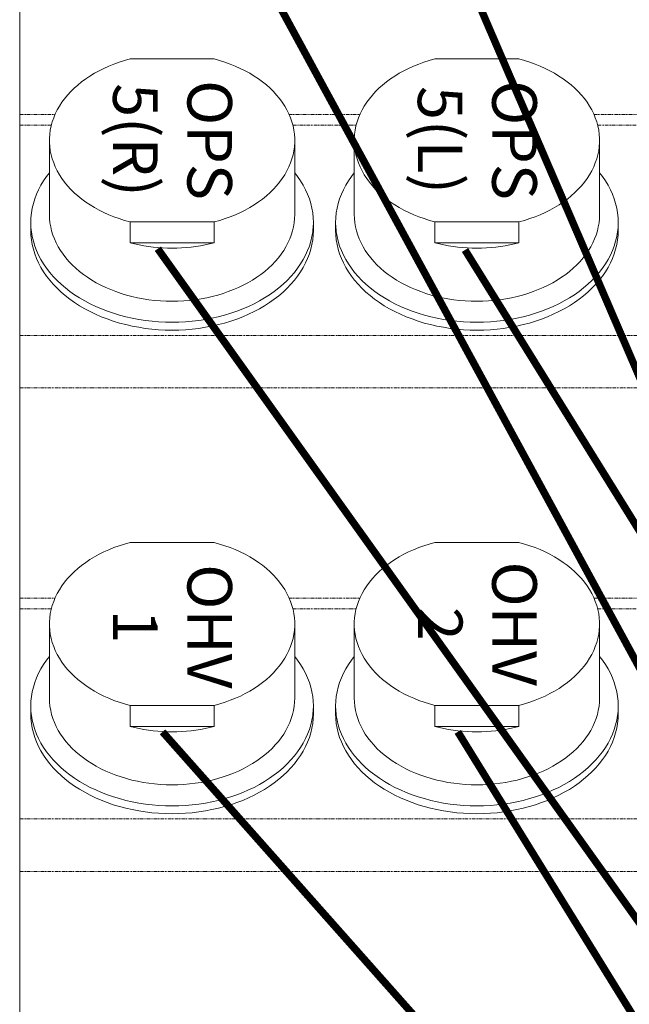
# Model space of a CAD drawing. Units: millimetres. Extents: x -1704 to 1089, y -3989 to -1081.
# Drawn here: x 753 to 835, y -3468 to -3336 of the extents above; entities that cross this region are included whole.
import ezdxf

# ---------------------------------------------------------------- set-up
doc = ezdxf.new("R2010")
doc.units = ezdxf.units.MM
doc.linetypes.add('PHANTOM', pattern=[0.8, 0.45, -0.05, 0.1, -0.05, 0.1, -0.05])
doc.layers.add('DEFAULT_3', color=7, linetype='PHANTOM')
doc.layers.add('Labels', color=7, linetype='Continuous')

# ---------------------------------------------------------------- blocks, each defined once
blk = doc.blocks.new('PP1B_Quad')
at = {"color": 7, "linetype": 'Continuous', "lineweight": 0}
for p, q in [((-13, 261.27), (-13, 289.55)), ((-13, 254.19), (-13, 261.27)), ((-13, 225.91), (-13, 254.19)), ((-80.16, 241.75), (-68.84, 241.75)), ((-80.16, 238.92), (-80.16, 241.75)), ((-68.84, 241.75), (-68.84, 238.92)), ((-39.16, 241.75), (-27.84, 241.75)), ((-39.16, 238.92), (-39.16, 241.75)), ((-27.84, 241.75), (-27.84, 238.92)), ((-93.5, 238.99), (-93.5, 240.05)), ((-55.5, 238.99), (-55.5, 240.05)), ((-52.5, 238.99), (-52.5, 240.05)), ((-14.5, 238.99), (-14.5, 240.05)), ((-68.84, 238.92), (-80.16, 238.92)), ((-27.84, 238.92), (-39.16, 238.92)), ((-91, 237.93), (-91, 227.96)), ((-58, 237.93), (-58, 227.96)), ((-50, 237.93), (-50, 227.96)), ((-17, 237.93), (-17, 227.96)), ((-13, 224.5), (-13, 225.91)), ((-13, 196.21), (-13, 224.5)), ((-80.16, 217), (-68.84, 217)), ((-39.16, 217), (-27.84, 217)), ((-13, 189.14), (-13, 196.21)), ((-13, 160.86), (-13, 189.14)), ((-80.16, 176.7), (-68.84, 176.7)), ((-80.16, 173.87), (-80.16, 176.7)), ((-68.84, 176.7), (-68.84, 173.87)), ((-39.16, 176.7), (-27.84, 176.7)), ((-39.16, 173.87), (-39.16, 176.7)), ((-27.84, 176.7), (-27.84, 173.87)), ((-93.5, 173.94), (-93.5, 175)), ((-55.5, 173.94), (-55.5, 175)), ((-52.5, 173.94), (-52.5, 175)), ((-14.5, 173.94), (-14.5, 175)), ((-68.84, 173.87), (-80.16, 173.87)), ((-27.84, 173.87), (-39.16, 173.87)), ((-91, 172.88), (-91, 162.91)), ((-58, 172.88), (-58, 162.91)), ((-50, 172.88), (-50, 162.91)), ((-17, 172.88), (-17, 162.91)), ((-13, 159.44), (-13, 160.86)), ((-13, 131.16), (-13, 159.44)), ((-80.16, 151.95), (-68.84, 151.95)), ((-39.16, 151.95), (-27.84, 151.95))]:
    blk.add_line(p, q, dxfattribs=at)
for points in [[(-74.5, 253.49), (-75.41, 253.47), (-76.31, 253.43), (-77.21, 253.35), (-78.1, 253.24), (-78.98, 253.11), (-79.86, 252.94), (-80.72, 252.75), (-81.57, 252.52), (-82.4, 252.27), (-83.21, 251.99), (-84, 251.69), (-84.77, 251.36), (-85.52, 251), (-86.24, 250.61), (-86.94, 250.21), (-87.61, 249.78), (-88.25, 249.32), (-88.86, 248.85), (-89.43, 248.36), (-89.98, 247.85), (-90.48, 247.32), (-90.95, 246.77), (-91.39, 246.21), (-91.78, 245.64), (-92.14, 245.05), (-92.45, 244.45), (-92.73, 243.84), (-92.96, 243.22), (-93.16, 242.6), (-93.31, 241.97), (-93.41, 241.33), (-93.48, 240.69), (-93.5, 240.05)], [(-55.5, 240.05), (-55.52, 240.69), (-55.59, 241.33), (-55.69, 241.96), (-55.84, 242.59), (-56.04, 243.22), (-56.27, 243.83), (-56.54, 244.44), (-56.86, 245.04), (-57.21, 245.63), (-57.61, 246.2), (-58.04, 246.76), (-58.51, 247.31), (-59.02, 247.84), (-59.56, 248.35), (-60.13, 248.84), (-60.74, 249.32), (-61.38, 249.77), (-62.04, 250.2), (-62.74, 250.6), (-63.46, 250.99), (-64.21, 251.35), (-64.98, 251.68), (-65.77, 251.99), (-66.59, 252.27), (-67.42, 252.52), (-68.27, 252.74), (-69.13, 252.94), (-70.01, 253.11), (-70.89, 253.24), (-71.79, 253.35), (-72.69, 253.43), (-73.59, 253.47), (-74.5, 253.49)], [(-33.5, 253.49), (-34.41, 253.47), (-35.31, 253.43), (-36.21, 253.35), (-37.1, 253.24), (-37.98, 253.11), (-38.86, 252.94), (-39.72, 252.75), (-40.57, 252.52), (-41.4, 252.27), (-42.21, 251.99), (-43, 251.69), (-43.77, 251.36), (-44.52, 251), (-45.24, 250.61), (-45.94, 250.21), (-46.61, 249.78), (-47.25, 249.32), (-47.86, 248.85), (-48.43, 248.36), (-48.98, 247.85), (-49.48, 247.32), (-49.95, 246.77), (-50.39, 246.21), (-50.78, 245.64), (-51.14, 245.05), (-51.45, 244.45), (-51.73, 243.84), (-51.96, 243.22), (-52.16, 242.6), (-52.31, 241.97), (-52.41, 241.33), (-52.48, 240.69), (-52.5, 240.05)], [(-14.5, 240.05), (-14.52, 240.69), (-14.59, 241.33), (-14.69, 241.96), (-14.84, 242.59), (-15.04, 243.22), (-15.27, 243.83), (-15.54, 244.44), (-15.86, 245.04), (-16.21, 245.63), (-16.61, 246.2), (-17.04, 246.76), (-17.51, 247.31), (-18.02, 247.84), (-18.56, 248.35), (-19.13, 248.84), (-19.74, 249.32), (-20.38, 249.77), (-21.04, 250.2), (-21.74, 250.6), (-22.46, 250.99), (-23.21, 251.35), (-23.98, 251.68), (-24.77, 251.99), (-25.59, 252.27), (-26.42, 252.52), (-27.27, 252.74), (-28.13, 252.94), (-29.01, 253.11), (-29.89, 253.24), (-30.79, 253.35), (-31.69, 253.43), (-32.59, 253.47), (-33.5, 253.49)], [(-93.44, 240.05), (-93.41, 240.27), (-93.31, 240.9), (-93.16, 241.53), (-92.96, 242.16), (-92.73, 242.78), (-92.46, 243.39), (-92.14, 243.98), (-91.78, 244.57), (-91.39, 245.15), (-90.95, 245.71), (-90.48, 246.26), (-89.98, 246.78), (-89.44, 247.3), (-88.86, 247.79), (-88.25, 248.26), (-87.61, 248.72), (-86.94, 249.15), (-86.25, 249.55), (-85.52, 249.94), (-84.77, 250.29), (-84, 250.63), (-83.21, 250.93), (-82.39, 251.21), (-81.56, 251.46), (-80.71, 251.69), (-79.85, 251.88), (-78.98, 252.05), (-78.1, 252.18), (-77.2, 252.29), (-76.31, 252.37), (-75.4, 252.41), (-74.5, 252.43)], [(-74.5, 252.43), (-73.6, 252.41), (-72.69, 252.37), (-71.8, 252.29), (-70.9, 252.18), (-70.02, 252.05), (-69.15, 251.88), (-68.29, 251.69), (-67.44, 251.46), (-66.61, 251.21), (-65.79, 250.93), (-65, 250.63), (-64.23, 250.29), (-63.48, 249.94), (-62.75, 249.55), (-62.06, 249.15), (-61.39, 248.72), (-60.75, 248.26), (-60.14, 247.79), (-59.56, 247.3), (-59.02, 246.78), (-58.52, 246.26), (-58.05, 245.71), (-57.61, 245.15), (-57.22, 244.57), (-56.86, 243.98), (-56.54, 243.39), (-56.27, 242.78), (-56.04, 242.16), (-55.84, 241.53), (-55.69, 240.9), (-55.59, 240.27), (-55.56, 240.05)], [(-52.44, 240.05), (-52.41, 240.27), (-52.31, 240.9), (-52.16, 241.53), (-51.96, 242.16), (-51.73, 242.78), (-51.46, 243.39), (-51.14, 243.98), (-50.78, 244.57), (-50.39, 245.15), (-49.95, 245.71), (-49.48, 246.26), (-48.98, 246.78), (-48.44, 247.3), (-47.86, 247.79), (-47.25, 248.26), (-46.61, 248.72), (-45.94, 249.15), (-45.25, 249.55), (-44.52, 249.94), (-43.77, 250.29), (-43, 250.63), (-42.21, 250.93), (-41.39, 251.21), (-40.56, 251.46), (-39.71, 251.69), (-38.85, 251.88), (-37.98, 252.05), (-37.1, 252.18), (-36.2, 252.29), (-35.31, 252.37), (-34.4, 252.41), (-33.5, 252.43)], [(-33.5, 252.43), (-32.6, 252.41), (-31.69, 252.37), (-30.8, 252.29), (-29.9, 252.18), (-29.02, 252.05), (-28.15, 251.88), (-27.29, 251.69), (-26.44, 251.46), (-25.61, 251.21), (-24.79, 250.93), (-24, 250.63), (-23.23, 250.29), (-22.48, 249.94), (-21.75, 249.55), (-21.06, 249.15), (-20.39, 248.72), (-19.75, 248.26), (-19.14, 247.79), (-18.56, 247.3), (-18.02, 246.78), (-17.52, 246.26), (-17.05, 245.71), (-16.61, 245.15), (-16.22, 244.57), (-15.86, 243.98), (-15.54, 243.39), (-15.27, 242.78), (-15.04, 242.16), (-14.84, 241.53), (-14.69, 240.9), (-14.59, 240.27), (-14.56, 240.05)], [(-74.5, 249.6), (-75.29, 249.59), (-76.07, 249.55), (-76.85, 249.48), (-77.62, 249.39), (-78.39, 249.27), (-79.15, 249.13), (-79.9, 248.96), (-80.63, 248.76), (-81.35, 248.54), (-82.06, 248.3), (-82.75, 248.04), (-83.42, 247.75), (-84.07, 247.43), (-84.7, 247.1), (-85.31, 246.75), (-85.89, 246.38), (-86.44, 245.98), (-86.97, 245.57), (-87.47, 245.14), (-87.94, 244.7), (-88.38, 244.24), (-88.79, 243.76), (-89.17, 243.28), (-89.51, 242.78), (-89.82, 242.27), (-90.09, 241.75), (-90.33, 241.22), (-90.53, 240.68), (-90.7, 240.14), (-90.83, 239.59), (-90.93, 239.04), (-90.98, 238.49), (-91, 237.93)], [(-58, 237.93), (-58.02, 238.49), (-58.07, 239.04), (-58.17, 239.59), (-58.3, 240.14), (-58.47, 240.68), (-58.67, 241.22), (-58.91, 241.75), (-59.18, 242.27), (-59.49, 242.78), (-59.83, 243.28), (-60.21, 243.76), (-60.62, 244.24), (-61.06, 244.7), (-61.53, 245.14), (-62.03, 245.57), (-62.56, 245.98), (-63.11, 246.38), (-63.69, 246.75), (-64.3, 247.1), (-64.93, 247.43), (-65.58, 247.75), (-66.25, 248.04), (-66.94, 248.3), (-67.65, 248.54), (-68.37, 248.76), (-69.1, 248.96), (-69.85, 249.13), (-70.61, 249.27), (-71.38, 249.39), (-72.15, 249.48), (-72.93, 249.55), (-73.71, 249.59), (-74.5, 249.6)], [(-33.5, 249.6), (-34.29, 249.59), (-35.07, 249.55), (-35.85, 249.48), (-36.62, 249.39), (-37.39, 249.27), (-38.15, 249.13), (-38.9, 248.96), (-39.63, 248.76), (-40.35, 248.54), (-41.06, 248.3), (-41.75, 248.04), (-42.42, 247.75), (-43.07, 247.43), (-43.7, 247.1), (-44.31, 246.75), (-44.89, 246.38), (-45.44, 245.98), (-45.97, 245.57), (-46.47, 245.14), (-46.94, 244.7), (-47.38, 244.24), (-47.79, 243.76), (-48.17, 243.28), (-48.51, 242.78), (-48.82, 242.27), (-49.09, 241.75), (-49.33, 241.22), (-49.53, 240.68), (-49.7, 240.14), (-49.83, 239.59), (-49.93, 239.04), (-49.98, 238.49), (-50, 237.93)], [(-17, 237.93), (-17.02, 238.49), (-17.07, 239.04), (-17.17, 239.59), (-17.3, 240.14), (-17.47, 240.68), (-17.67, 241.22), (-17.91, 241.75), (-18.18, 242.27), (-18.49, 242.78), (-18.83, 243.28), (-19.21, 243.76), (-19.62, 244.24), (-20.06, 244.7), (-20.53, 245.14), (-21.03, 245.57), (-21.56, 245.98), (-22.11, 246.38), (-22.69, 246.75), (-23.3, 247.1), (-23.93, 247.43), (-24.58, 247.75), (-25.25, 248.04), (-25.94, 248.3), (-26.65, 248.54), (-27.37, 248.76), (-28.1, 248.96), (-28.85, 249.13), (-29.61, 249.27), (-30.38, 249.39), (-31.15, 249.48), (-31.93, 249.55), (-32.71, 249.59), (-33.5, 249.6)], [(-80.16, 241.75), (-79.55, 241.9), (-78.93, 242.03), (-78.31, 242.14), (-77.69, 242.24), (-77.06, 242.32), (-76.42, 242.38), (-75.78, 242.42), (-75.14, 242.45), (-74.5, 242.46)], [(-74.5, 242.46), (-73.86, 242.45), (-73.22, 242.42), (-72.58, 242.38), (-71.94, 242.32), (-71.31, 242.24), (-70.69, 242.14), (-70.07, 242.03), (-69.45, 241.9), (-68.84, 241.75)], [(-39.16, 241.75), (-38.55, 241.9), (-37.93, 242.03), (-37.31, 242.14), (-36.69, 242.24), (-36.06, 242.32), (-35.42, 242.38), (-34.78, 242.42), (-34.14, 242.45), (-33.5, 242.46)], [(-33.5, 242.46), (-32.86, 242.45), (-32.22, 242.42), (-31.58, 242.38), (-30.94, 242.32), (-30.31, 242.24), (-29.69, 242.14), (-29.07, 242.03), (-28.45, 241.9), (-27.84, 241.75)], [(-93.5, 238.99), (-93.48, 239.63), (-93.44, 240.05)], [(-55.56, 240.05), (-55.52, 239.63), (-55.5, 238.99)], [(-52.5, 238.99), (-52.48, 239.63), (-52.44, 240.05)], [(-14.56, 240.05), (-14.52, 239.63), (-14.5, 238.99)], [(-91, 232.33), (-91.39, 232.84), (-91.78, 233.41), (-92.14, 234), (-92.46, 234.6), (-92.73, 235.21), (-92.96, 235.82), (-93.16, 236.45), (-93.31, 237.08), (-93.41, 237.71), (-93.48, 238.35), (-93.5, 238.99)], [(-91, 227.96), (-91, 228.24), (-90.96, 228.8), (-90.88, 229.35), (-90.77, 229.91), (-90.62, 230.45), (-90.43, 231), (-90.21, 231.53), (-89.95, 232.06), (-89.65, 232.58), (-89.32, 233.08), (-88.96, 233.58), (-88.56, 234.06), (-88.14, 234.53), (-87.68, 234.98), (-87.19, 235.42), (-86.67, 235.84), (-86.12, 236.24), (-85.55, 236.62), (-84.95, 236.99), (-84.33, 237.33), (-83.68, 237.66), (-83.01, 237.96), (-82.32, 238.23), (-81.62, 238.49), (-80.9, 238.72), (-80.16, 238.92)], [(-68.84, 238.92), (-68.11, 238.72), (-67.39, 238.49), (-66.68, 238.24), (-66, 237.96), (-65.33, 237.66), (-64.68, 237.34), (-64.06, 237), (-63.46, 236.63), (-62.89, 236.25), (-62.34, 235.85), (-61.82, 235.43), (-61.33, 234.99), (-60.87, 234.54), (-60.44, 234.07), (-60.04, 233.59), (-59.68, 233.09), (-59.35, 232.58), (-59.05, 232.06), (-58.79, 231.53), (-58.57, 231), (-58.38, 230.45), (-58.23, 229.9), (-58.12, 229.35), (-58.04, 228.8), (-58, 228.24), (-58, 227.96)], [(-55.5, 238.99), (-55.52, 238.35), (-55.59, 237.71), (-55.69, 237.08), (-55.84, 236.45), (-56.04, 235.82), (-56.27, 235.21), (-56.54, 234.6), (-56.86, 234), (-57.22, 233.41), (-57.61, 232.84), (-58, 232.33)], [(-50, 232.33), (-50.39, 232.84), (-50.78, 233.41), (-51.14, 234), (-51.46, 234.6), (-51.73, 235.21), (-51.96, 235.82), (-52.16, 236.45), (-52.31, 237.08), (-52.41, 237.71), (-52.48, 238.35), (-52.5, 238.99)], [(-50, 227.96), (-50, 228.24), (-49.96, 228.8), (-49.88, 229.35), (-49.77, 229.91), (-49.62, 230.45), (-49.43, 231), (-49.21, 231.53), (-48.95, 232.06), (-48.65, 232.58), (-48.32, 233.08), (-47.96, 233.58), (-47.56, 234.06), (-47.14, 234.53), (-46.68, 234.98), (-46.19, 235.42), (-45.67, 235.84), (-45.12, 236.24), (-44.55, 236.62), (-43.95, 236.99), (-43.33, 237.33), (-42.68, 237.66), (-42.01, 237.96), (-41.32, 238.23), (-40.62, 238.49), (-39.9, 238.72), (-39.16, 238.92)], [(-27.84, 238.92), (-27.11, 238.72), (-26.39, 238.49), (-25.68, 238.24), (-25, 237.96), (-24.33, 237.66), (-23.68, 237.34), (-23.06, 237), (-22.46, 236.63), (-21.89, 236.25), (-21.34, 235.85), (-20.82, 235.43), (-20.33, 234.99), (-19.87, 234.54), (-19.44, 234.07), (-19.04, 233.59), (-18.68, 233.09), (-18.35, 232.58), (-18.05, 232.06), (-17.79, 231.53), (-17.57, 231), (-17.38, 230.45), (-17.23, 229.9), (-17.12, 229.35), (-17.04, 228.8), (-17, 228.24), (-17, 227.96)], [(-14.5, 238.99), (-14.52, 238.35), (-14.59, 237.71), (-14.69, 237.08), (-14.84, 236.45), (-15.04, 235.82), (-15.27, 235.21), (-15.54, 234.6), (-15.86, 234), (-16.22, 233.41), (-16.61, 232.84), (-17, 232.33)], [(-80.16, 217), (-80.89, 217.21), (-81.61, 217.43), (-82.32, 217.69), (-83, 217.96), (-83.67, 218.26), (-84.32, 218.58), (-84.94, 218.93), (-85.54, 219.29), (-86.11, 219.67), (-86.66, 220.07), (-87.18, 220.49), (-87.67, 220.93), (-88.13, 221.38), (-88.56, 221.85), (-88.96, 222.34), (-89.32, 222.83), (-89.65, 223.34), (-89.95, 223.86), (-90.21, 224.39), (-90.43, 224.93), (-90.62, 225.47), (-90.77, 226.02), (-90.88, 226.57), (-90.96, 227.13), (-91, 227.68), (-91, 227.96)], [(-58, 227.96), (-58, 227.68), (-58.04, 227.12), (-58.12, 226.57), (-58.23, 226.01), (-58.38, 225.47), (-58.57, 224.93), (-58.79, 224.39), (-59.05, 223.86), (-59.35, 223.35), (-59.68, 222.84), (-60.04, 222.34), (-60.44, 221.86), (-60.86, 221.39), (-61.32, 220.94), (-61.81, 220.5), (-62.33, 220.08), (-62.88, 219.68), (-63.45, 219.3), (-64.05, 218.93), (-64.67, 218.59), (-65.32, 218.27), (-65.99, 217.97), (-66.68, 217.69), (-67.38, 217.44), (-68.1, 217.21), (-68.84, 217)], [(-39.16, 217), (-39.89, 217.21), (-40.61, 217.43), (-41.32, 217.69), (-42, 217.96), (-42.67, 218.26), (-43.32, 218.58), (-43.94, 218.93), (-44.54, 219.29), (-45.11, 219.67), (-45.66, 220.07), (-46.18, 220.49), (-46.67, 220.93), (-47.13, 221.38), (-47.56, 221.85), (-47.96, 222.34), (-48.32, 222.83), (-48.65, 223.34), (-48.95, 223.86), (-49.21, 224.39), (-49.43, 224.93), (-49.62, 225.47), (-49.77, 226.02), (-49.88, 226.57), (-49.96, 227.13), (-50, 227.68), (-50, 227.96)], [(-17, 227.96), (-17, 227.68), (-17.04, 227.12), (-17.12, 226.57), (-17.23, 226.01), (-17.38, 225.47), (-17.57, 224.93), (-17.79, 224.39), (-18.05, 223.86), (-18.35, 223.35), (-18.68, 222.84), (-19.04, 222.34), (-19.44, 221.86), (-19.86, 221.39), (-20.32, 220.94), (-20.81, 220.5), (-21.33, 220.08), (-21.88, 219.68), (-22.45, 219.3), (-23.05, 218.93), (-23.67, 218.59), (-24.32, 218.27), (-24.99, 217.97), (-25.68, 217.69), (-26.38, 217.44), (-27.1, 217.21), (-27.84, 217)], [(-74.5, 188.43), (-75.41, 188.42), (-76.31, 188.37), (-77.21, 188.3), (-78.1, 188.19), (-78.98, 188.05), (-79.86, 187.89), (-80.72, 187.69), (-81.57, 187.47), (-82.4, 187.22), (-83.21, 186.94), (-84, 186.63), (-84.77, 186.3), (-85.52, 185.94), (-86.24, 185.56), (-86.94, 185.15), (-87.61, 184.72), (-88.25, 184.27), (-88.86, 183.8), (-89.43, 183.3), (-89.98, 182.79), (-90.48, 182.26), (-90.95, 181.72), (-91.39, 181.16), (-91.78, 180.58), (-92.14, 179.99), (-92.45, 179.39), (-92.73, 178.79), (-92.96, 178.17), (-93.16, 177.54), (-93.31, 176.91), (-93.41, 176.28), (-93.48, 175.64), (-93.5, 175)], [(-55.5, 175), (-55.52, 175.64), (-55.59, 176.27), (-55.69, 176.91), (-55.84, 177.54), (-56.04, 178.16), (-56.27, 178.78), (-56.54, 179.39), (-56.86, 179.99), (-57.21, 180.58), (-57.61, 181.15), (-58.04, 181.71), (-58.51, 182.26), (-59.02, 182.78), (-59.56, 183.3), (-60.13, 183.79), (-60.74, 184.26), (-61.38, 184.71), (-62.04, 185.14), (-62.74, 185.55), (-63.46, 185.94), (-64.21, 186.29), (-64.98, 186.63), (-65.77, 186.93), (-66.59, 187.21), (-67.42, 187.47), (-68.27, 187.69), (-69.13, 187.89), (-70.01, 188.05), (-70.89, 188.19), (-71.79, 188.3), (-72.69, 188.37), (-73.59, 188.42), (-74.5, 188.43)], [(-33.5, 188.43), (-34.41, 188.42), (-35.31, 188.37), (-36.21, 188.3), (-37.1, 188.19), (-37.98, 188.05), (-38.86, 187.89), (-39.72, 187.69), (-40.57, 187.47), (-41.4, 187.22), (-42.21, 186.94), (-43, 186.63), (-43.77, 186.3), (-44.52, 185.94), (-45.24, 185.56), (-45.94, 185.15), (-46.61, 184.72), (-47.25, 184.27), (-47.86, 183.8), (-48.43, 183.3), (-48.98, 182.79), (-49.48, 182.26), (-49.95, 181.72), (-50.39, 181.16), (-50.78, 180.58), (-51.14, 179.99), (-51.45, 179.39), (-51.73, 178.79), (-51.96, 178.17), (-52.16, 177.54), (-52.31, 176.91), (-52.41, 176.28), (-52.48, 175.64), (-52.5, 175)], [(-14.5, 175), (-14.52, 175.64), (-14.59, 176.27), (-14.69, 176.91), (-14.84, 177.54), (-15.04, 178.16), (-15.27, 178.78), (-15.54, 179.39), (-15.86, 179.99), (-16.21, 180.58), (-16.61, 181.15), (-17.04, 181.71), (-17.51, 182.26), (-18.02, 182.78), (-18.56, 183.3), (-19.13, 183.79), (-19.74, 184.26), (-20.38, 184.71), (-21.04, 185.14), (-21.74, 185.55), (-22.46, 185.94), (-23.21, 186.29), (-23.98, 186.63), (-24.77, 186.93), (-25.59, 187.21), (-26.42, 187.47), (-27.27, 187.69), (-28.13, 187.89), (-29.01, 188.05), (-29.89, 188.19), (-30.79, 188.3), (-31.69, 188.37), (-32.59, 188.42), (-33.5, 188.43)], [(-93.44, 174.99), (-93.41, 175.21), (-93.31, 175.85), (-93.16, 176.48), (-92.96, 177.11), (-92.73, 177.72), (-92.46, 178.33), (-92.14, 178.93), (-91.78, 179.52), (-91.39, 180.09), (-90.95, 180.66), (-90.48, 181.2), (-89.98, 181.73), (-89.44, 182.24), (-88.86, 182.74), (-88.25, 183.21), (-87.61, 183.66), (-86.94, 184.09), (-86.25, 184.5), (-85.52, 184.88), (-84.77, 185.24), (-84, 185.57), (-83.21, 185.88), (-82.39, 186.16), (-81.56, 186.41), (-80.71, 186.63), (-79.85, 186.83), (-78.98, 186.99), (-78.1, 187.13), (-77.2, 187.24), (-76.31, 187.31), (-75.4, 187.36), (-74.5, 187.37)], [(-74.5, 187.37), (-73.6, 187.36), (-72.69, 187.31), (-71.8, 187.24), (-70.9, 187.13), (-70.02, 186.99), (-69.15, 186.83), (-68.29, 186.63), (-67.44, 186.41), (-66.61, 186.16), (-65.79, 185.88), (-65, 185.57), (-64.23, 185.24), (-63.48, 184.88), (-62.75, 184.5), (-62.06, 184.09), (-61.39, 183.66), (-60.75, 183.21), (-60.14, 182.74), (-59.56, 182.24), (-59.02, 181.73), (-58.52, 181.2), (-58.05, 180.66), (-57.61, 180.09), (-57.22, 179.52), (-56.86, 178.93), (-56.54, 178.33), (-56.27, 177.72), (-56.04, 177.11), (-55.84, 176.48), (-55.69, 175.85), (-55.59, 175.21), (-55.56, 174.99)], [(-52.44, 174.99), (-52.41, 175.21), (-52.31, 175.85), (-52.16, 176.48), (-51.96, 177.11), (-51.73, 177.72), (-51.46, 178.33), (-51.14, 178.93), (-50.78, 179.52), (-50.39, 180.09), (-49.95, 180.66), (-49.48, 181.2), (-48.98, 181.73), (-48.44, 182.24), (-47.86, 182.74), (-47.25, 183.21), (-46.61, 183.66), (-45.94, 184.09), (-45.25, 184.5), (-44.52, 184.88), (-43.77, 185.24), (-43, 185.57), (-42.21, 185.88), (-41.39, 186.16), (-40.56, 186.41), (-39.71, 186.63), (-38.85, 186.83), (-37.98, 186.99), (-37.1, 187.13), (-36.2, 187.24), (-35.31, 187.31), (-34.4, 187.36), (-33.5, 187.37)], [(-33.5, 187.37), (-32.6, 187.36), (-31.69, 187.31), (-30.8, 187.24), (-29.9, 187.13), (-29.02, 186.99), (-28.15, 186.83), (-27.29, 186.63), (-26.44, 186.41), (-25.61, 186.16), (-24.79, 185.88), (-24, 185.57), (-23.23, 185.24), (-22.48, 184.88), (-21.75, 184.5), (-21.06, 184.09), (-20.39, 183.66), (-19.75, 183.21), (-19.14, 182.74), (-18.56, 182.24), (-18.02, 181.73), (-17.52, 181.2), (-17.05, 180.66), (-16.61, 180.09), (-16.22, 179.52), (-15.86, 178.93), (-15.54, 178.33), (-15.27, 177.72), (-15.04, 177.11), (-14.84, 176.48), (-14.69, 175.85), (-14.59, 175.21), (-14.56, 174.99)], [(-74.5, 184.54), (-75.29, 184.53), (-76.07, 184.49), (-76.85, 184.43), (-77.62, 184.33), (-78.39, 184.22), (-79.15, 184.07), (-79.9, 183.9), (-80.63, 183.71), (-81.35, 183.49), (-82.06, 183.25), (-82.75, 182.98), (-83.42, 182.69), (-84.07, 182.38), (-84.7, 182.05), (-85.31, 181.69), (-85.89, 181.32), (-86.44, 180.93), (-86.97, 180.52), (-87.47, 180.09), (-87.94, 179.64), (-88.38, 179.18), (-88.79, 178.71), (-89.17, 178.22), (-89.51, 177.72), (-89.82, 177.21), (-90.09, 176.69), (-90.33, 176.16), (-90.53, 175.63), (-90.7, 175.09), (-90.83, 174.54), (-90.93, 173.99), (-90.98, 173.43), (-91, 172.88)], [(-58, 172.88), (-58.02, 173.43), (-58.07, 173.99), (-58.17, 174.54), (-58.3, 175.09), (-58.47, 175.63), (-58.67, 176.16), (-58.91, 176.69), (-59.18, 177.21), (-59.49, 177.72), (-59.83, 178.22), (-60.21, 178.71), (-60.62, 179.18), (-61.06, 179.64), (-61.53, 180.09), (-62.03, 180.52), (-62.56, 180.93), (-63.11, 181.32), (-63.69, 181.69), (-64.3, 182.05), (-64.93, 182.38), (-65.58, 182.69), (-66.25, 182.98), (-66.94, 183.25), (-67.65, 183.49), (-68.37, 183.71), (-69.1, 183.9), (-69.85, 184.07), (-70.61, 184.22), (-71.38, 184.33), (-72.15, 184.43), (-72.93, 184.49), (-73.71, 184.53), (-74.5, 184.54)], [(-33.5, 184.54), (-34.29, 184.53), (-35.07, 184.49), (-35.85, 184.43), (-36.62, 184.33), (-37.39, 184.22), (-38.15, 184.07), (-38.9, 183.9), (-39.63, 183.71), (-40.35, 183.49), (-41.06, 183.25), (-41.75, 182.98), (-42.42, 182.69), (-43.07, 182.38), (-43.7, 182.05), (-44.31, 181.69), (-44.89, 181.32), (-45.44, 180.93), (-45.97, 180.52), (-46.47, 180.09), (-46.94, 179.64), (-47.38, 179.18), (-47.79, 178.71), (-48.17, 178.22), (-48.51, 177.72), (-48.82, 177.21), (-49.09, 176.69), (-49.33, 176.16), (-49.53, 175.63), (-49.7, 175.09), (-49.83, 174.54), (-49.93, 173.99), (-49.98, 173.43), (-50, 172.88)], [(-17, 172.88), (-17.02, 173.43), (-17.07, 173.99), (-17.17, 174.54), (-17.3, 175.09), (-17.47, 175.63), (-17.67, 176.16), (-17.91, 176.69), (-18.18, 177.21), (-18.49, 177.72), (-18.83, 178.22), (-19.21, 178.71), (-19.62, 179.18), (-20.06, 179.64), (-20.53, 180.09), (-21.03, 180.52), (-21.56, 180.93), (-22.11, 181.32), (-22.69, 181.69), (-23.3, 182.05), (-23.93, 182.38), (-24.58, 182.69), (-25.25, 182.98), (-25.94, 183.25), (-26.65, 183.49), (-27.37, 183.71), (-28.1, 183.9), (-28.85, 184.07), (-29.61, 184.22), (-30.38, 184.33), (-31.15, 184.43), (-31.93, 184.49), (-32.71, 184.53), (-33.5, 184.54)], [(-80.16, 176.7), (-79.55, 176.84), (-78.93, 176.97), (-78.31, 177.09), (-77.69, 177.18), (-77.06, 177.26), (-76.42, 177.32), (-75.78, 177.37), (-75.14, 177.39), (-74.5, 177.4)], [(-74.5, 177.4), (-73.86, 177.39), (-73.22, 177.37), (-72.58, 177.32), (-71.94, 177.26), (-71.31, 177.18), (-70.69, 177.09), (-70.07, 176.97), (-69.45, 176.84), (-68.84, 176.7)], [(-39.16, 176.7), (-38.55, 176.84), (-37.93, 176.97), (-37.31, 177.09), (-36.69, 177.18), (-36.06, 177.26), (-35.42, 177.32), (-34.78, 177.37), (-34.14, 177.39), (-33.5, 177.4)], [(-33.5, 177.4), (-32.86, 177.39), (-32.22, 177.37), (-31.58, 177.32), (-30.94, 177.26), (-30.31, 177.18), (-29.69, 177.09), (-29.07, 176.97), (-28.45, 176.84), (-27.84, 176.7)], [(-93.5, 173.94), (-93.48, 174.58), (-93.44, 174.99)], [(-55.56, 174.99), (-55.52, 174.58), (-55.5, 173.94)], [(-52.5, 173.94), (-52.48, 174.58), (-52.44, 174.99)], [(-14.56, 174.99), (-14.52, 174.58), (-14.5, 173.94)], [(-91, 167.28), (-91.39, 167.78), (-91.78, 168.36), (-92.14, 168.94), (-92.46, 169.54), (-92.73, 170.15), (-92.96, 170.77), (-93.16, 171.4), (-93.31, 172.03), (-93.41, 172.66), (-93.48, 173.3), (-93.5, 173.94)], [(-91, 162.91), (-91, 163.19), (-90.96, 163.75), (-90.88, 164.3), (-90.77, 164.85), (-90.62, 165.4), (-90.43, 165.94), (-90.21, 166.48), (-89.95, 167), (-89.65, 167.52), (-89.32, 168.03), (-88.96, 168.52), (-88.56, 169.01), (-88.14, 169.48), (-87.68, 169.93), (-87.19, 170.37), (-86.67, 170.79), (-86.12, 171.19), (-85.55, 171.57), (-84.95, 171.94), (-84.33, 172.28), (-83.68, 172.6), (-83.01, 172.9), (-82.32, 173.18), (-81.62, 173.43), (-80.9, 173.66), (-80.16, 173.87)], [(-68.84, 173.87), (-68.11, 173.66), (-67.39, 173.43), (-66.68, 173.18), (-66, 172.91), (-65.33, 172.61), (-64.68, 172.29), (-64.06, 171.94), (-63.46, 171.58), (-62.89, 171.2), (-62.34, 170.79), (-61.82, 170.38), (-61.33, 169.94), (-60.87, 169.49), (-60.44, 169.02), (-60.04, 168.53), (-59.68, 168.04), (-59.35, 167.53), (-59.05, 167.01), (-58.79, 166.48), (-58.57, 165.94), (-58.38, 165.4), (-58.23, 164.85), (-58.12, 164.3), (-58.04, 163.74), (-58, 163.18), (-58, 162.91)], [(-55.5, 173.94), (-55.52, 173.3), (-55.59, 172.66), (-55.69, 172.03), (-55.84, 171.4), (-56.04, 170.77), (-56.27, 170.15), (-56.54, 169.54), (-56.86, 168.94), (-57.22, 168.36), (-57.61, 167.78), (-58, 167.28)], [(-50, 167.28), (-50.39, 167.78), (-50.78, 168.36), (-51.14, 168.94), (-51.46, 169.54), (-51.73, 170.15), (-51.96, 170.77), (-52.16, 171.4), (-52.31, 172.03), (-52.41, 172.66), (-52.48, 173.3), (-52.5, 173.94)], [(-50, 162.91), (-50, 163.19), (-49.96, 163.75), (-49.88, 164.3), (-49.77, 164.85), (-49.62, 165.4), (-49.43, 165.94), (-49.21, 166.48), (-48.95, 167), (-48.65, 167.52), (-48.32, 168.03), (-47.96, 168.52), (-47.56, 169.01), (-47.14, 169.48), (-46.68, 169.93), (-46.19, 170.37), (-45.67, 170.79), (-45.12, 171.19), (-44.55, 171.57), (-43.95, 171.94), (-43.33, 172.28), (-42.68, 172.6), (-42.01, 172.9), (-41.32, 173.18), (-40.62, 173.43), (-39.9, 173.66), (-39.16, 173.87)], [(-27.84, 173.87), (-27.11, 173.66), (-26.39, 173.43), (-25.68, 173.18), (-25, 172.91), (-24.33, 172.61), (-23.68, 172.29), (-23.06, 171.94), (-22.46, 171.58), (-21.89, 171.2), (-21.34, 170.79), (-20.82, 170.38), (-20.33, 169.94), (-19.87, 169.49), (-19.44, 169.02), (-19.04, 168.53), (-18.68, 168.04), (-18.35, 167.53), (-18.05, 167.01), (-17.79, 166.48), (-17.57, 165.94), (-17.38, 165.4), (-17.23, 164.85), (-17.12, 164.3), (-17.04, 163.74), (-17, 163.18), (-17, 162.91)], [(-14.5, 173.94), (-14.52, 173.3), (-14.59, 172.66), (-14.69, 172.03), (-14.84, 171.4), (-15.04, 170.77), (-15.27, 170.15), (-15.54, 169.54), (-15.86, 168.94), (-16.22, 168.36), (-16.61, 167.78), (-17, 167.28)], [(-80.16, 151.95), (-80.89, 152.15), (-81.61, 152.38), (-82.32, 152.63), (-83, 152.91), (-83.67, 153.21), (-84.32, 153.53), (-84.94, 153.87), (-85.54, 154.24), (-86.11, 154.62), (-86.66, 155.02), (-87.18, 155.44), (-87.67, 155.87), (-88.13, 156.33), (-88.56, 156.8), (-88.96, 157.28), (-89.32, 157.78), (-89.65, 158.29), (-89.95, 158.81), (-90.21, 159.33), (-90.43, 159.87), (-90.62, 160.41), (-90.77, 160.96), (-90.88, 161.52), (-90.96, 162.07), (-91, 162.63), (-91, 162.91)], [(-58, 162.91), (-58, 162.63), (-58.04, 162.07), (-58.12, 161.51), (-58.23, 160.96), (-58.38, 160.41), (-58.57, 159.87), (-58.79, 159.34), (-59.05, 158.81), (-59.35, 158.29), (-59.68, 157.78), (-60.04, 157.29), (-60.44, 156.81), (-60.86, 156.34), (-61.32, 155.88), (-61.81, 155.45), (-62.33, 155.03), (-62.88, 154.63), (-63.45, 154.24), (-64.05, 153.88), (-64.67, 153.53), (-65.32, 153.21), (-65.99, 152.91), (-66.68, 152.63), (-67.38, 152.38), (-68.1, 152.15), (-68.84, 151.95)], [(-39.16, 151.95), (-39.89, 152.15), (-40.61, 152.38), (-41.32, 152.63), (-42, 152.91), (-42.67, 153.21), (-43.32, 153.53), (-43.94, 153.87), (-44.54, 154.24), (-45.11, 154.62), (-45.66, 155.02), (-46.18, 155.44), (-46.67, 155.87), (-47.13, 156.33), (-47.56, 156.8), (-47.96, 157.28), (-48.32, 157.78), (-48.65, 158.29), (-48.95, 158.81), (-49.21, 159.33), (-49.43, 159.87), (-49.62, 160.41), (-49.77, 160.96), (-49.88, 161.52), (-49.96, 162.07), (-50, 162.63), (-50, 162.91)], [(-17, 162.91), (-17, 162.63), (-17.04, 162.07), (-17.12, 161.51), (-17.23, 160.96), (-17.38, 160.41), (-17.57, 159.87), (-17.79, 159.34), (-18.05, 158.81), (-18.35, 158.29), (-18.68, 157.78), (-19.04, 157.29), (-19.44, 156.81), (-19.86, 156.34), (-20.32, 155.88), (-20.81, 155.45), (-21.33, 155.03), (-21.88, 154.63), (-22.45, 154.24), (-23.05, 153.88), (-23.67, 153.53), (-24.32, 153.21), (-24.99, 152.91), (-25.68, 152.63), (-26.38, 152.38), (-27.1, 152.15), (-27.84, 151.95)]]:
    blk.add_lwpolyline(points, dxfattribs=at)
at = {"layer": 'DEFAULT_3', "color": 7, "linetype": 'PHANTOM', "lineweight": 0}
for p, q in [((-13, 261.27), (-177, 261.27)), ((-13, 254.19), (-177, 254.19)), ((-90.74, 225.91), (-99.26, 225.91)), ((-49.74, 225.91), (-58.26, 225.91)), ((-13, 225.91), (-17.26, 225.91)), ((-90.25, 224.5), (-99.75, 224.5)), ((-49.25, 224.5), (-58.75, 224.5)), ((-13, 224.5), (-17.75, 224.5)), ((-13, 196.21), (-177, 196.21)), ((-13, 189.14), (-177, 189.14)), ((-90.74, 160.86), (-99.26, 160.86)), ((-49.74, 160.86), (-58.26, 160.86)), ((-13, 160.86), (-17.26, 160.86)), ((-90.25, 159.44), (-99.75, 159.44)), ((-49.25, 159.44), (-58.75, 159.44)), ((-13, 159.44), (-17.75, 159.44))]:
    blk.add_line(p, q, dxfattribs=at)
at = {"layer": 'Labels', "lineweight": 0, "char_height": 6, "width": 13.6602, "attachment_point": 2, "rotation": 90}
for s, insert in [('OHV\\P2', (-82.56, 227.93)), ('OHV\\P1', (-41.56, 228.29)), ('OPS\\P5(L)', (-82.56, 162.86)), ('OPS\\P5(R)', (-41.56, 162.86))]:
    blk.add_mtext(s, dxfattribs=dict(at, insert=insert))

msp = doc.modelspace()

# ---------------------------------------------------------------- linework, layer by layer
at = {"color": 4, "const_width": 1}
for points in [[(938.743, -3621.286), (773.049, -3236.558)], [(938.643, -3610.832), (770.48, -3301.629)], [(938.643, -3600.379), (771.762, -3366.754)], [(958.046, -3600.379), (813.092, -3366.92)]]:
    msp.add_lwpolyline(points, dxfattribs=at)
at = {"color": 1, "const_width": 1}
for points in [[(908.676, -3585.485), (772.409, -3431.746)], [(914.631, -3597.697), (812.123, -3431.746)]]:
    msp.add_lwpolyline(points, dxfattribs=at)

# ---------------------------------------------------------------- block references
at = {"rotation": 180}
msp.add_blockref('PP1B_Quad', (740.192, -3189.272), dxfattribs=at)

doc.saveas('drawing.dxf')
